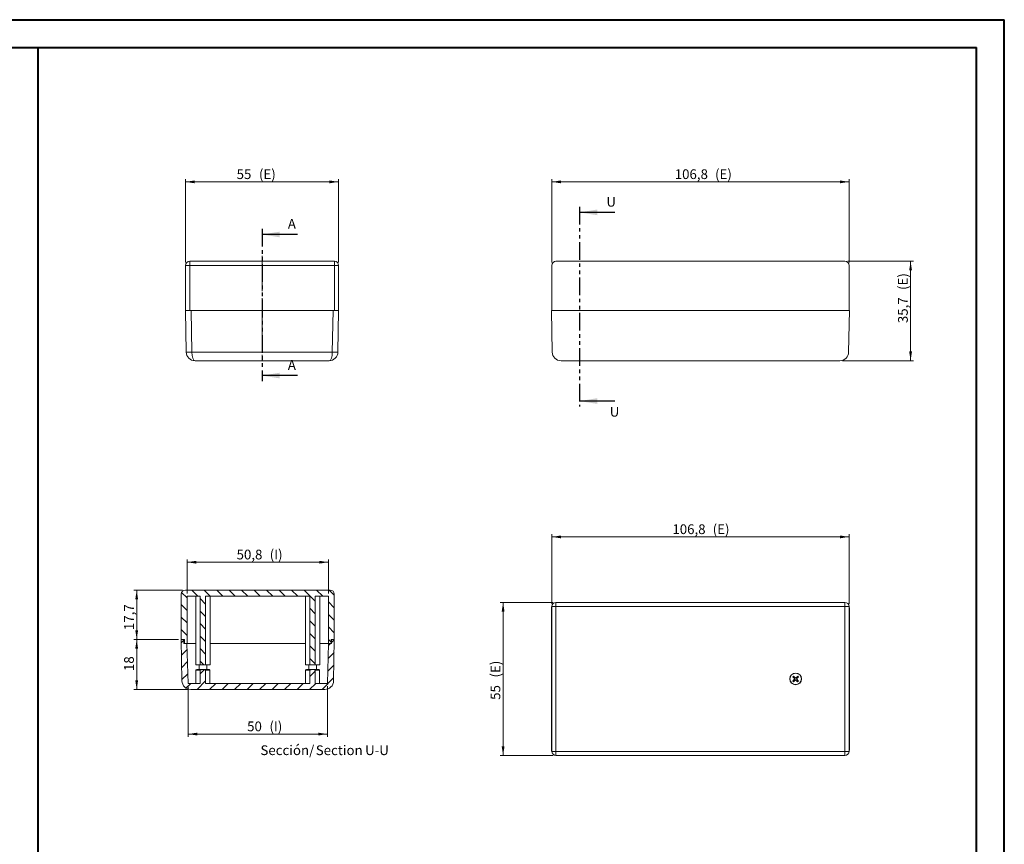
# Model space of a CAD drawing. Units: millimetres. Extents: x 0 to 841, y 0 to 594.
# Drawn here: x 487 to 841, y 298 to 594 of the extents above; entities that cross this region are included whole.
import ezdxf

# ---------------------------------------------------------------- set-up
doc = ezdxf.new("R2010")
doc.units = ezdxf.units.MM
doc.linetypes.add('CENTERX2', pattern=[20.32, 12.7, -2.54, 2.54, -2.54])
doc.linetypes.add('PHANTOM', pattern=[12.7, 6.35, -1.27, 1.27, -1.27, 1.27, -1.27])
doc.styles.add('SLDTEXTSTYLE0', font='TXT', dxfattribs={"width": 0.75})
doc.dimstyles.new('SLDDIMSTYLE0', dxfattribs={"dimtxt": 3.5, "dimasz": 3.302, "dimexe": 0, "dimexo": 0.0625, "dimgap": 0.875, "dimtad": 1, "dimdec": 1, "dimrnd": 1e-09, "dimzin": 12, "dimdsep": 46, "dimtxsty": 'SLDTEXTSTYLE0', "dimsah": 1, "dimcen": 0.09, "dimadec": 0, "dimazin": 3, "dimtfac": 1, "dimtdec": 1, "dimtofl": 0, "dimtmove": 0, "dimatfit": 3, "dimfxl": 1, "dimfrac": 2, "dimtolj": 1, "dimtzin": 12, "dimarcsym": 0})

# ---------------------------------------------------------------- blocks, each defined once
blk = doc.blocks.new('_D_11')
at = {"color": 7, "linetype": 'Continuous', "lineweight": 0}
for p, q in [((678.57, 506.82), (678.57, 536.82)), ((678.57, 535.82), (785.37, 535.82)), ((785.37, 506.82), (785.37, 536.82))]:
    blk.add_line(p, q, dxfattribs=at)
for points in [[(678.57, 535.82), (681.87, 535.31), (681.87, 536.33)], [(785.37, 535.82), (782.06, 536.33), (782.06, 535.31)]]:
    blk.add_solid(points, dxfattribs=at)
at = {"color": 7, "linetype": 'Continuous', "lineweight": 0, "char_height": 3.5, "attachment_point": 1, "style": 'SLDTEXTSTYLE0'}
for s, insert in [('106,8', (722.73, 540.33, 0.1)), ('(E)', (737.21, 540.33, 0.1))]:
    blk.add_mtext(s, dxfattribs=dict(at, insert=insert))
blk = doc.blocks.new('_D_12')
at = {"color": 7, "linetype": 'Continuous', "lineweight": 0}
for p, q in [((784.87, 507.32), (808.47, 507.32)), ((807.47, 507.32), (807.47, 471.62)), ((783.06, 471.62), (808.47, 471.62))]:
    blk.add_line(p, q, dxfattribs=at)
for points in [[(807.47, 507.32), (806.96, 504.02), (807.97, 504.02)], [(807.47, 471.62), (807.97, 474.92), (806.96, 474.92)]]:
    blk.add_solid(points, dxfattribs=at)
at = {"color": 7, "linetype": 'Continuous', "lineweight": 0, "char_height": 3.5, "attachment_point": 1, "rotation": 90, "style": 'SLDTEXTSTYLE0'}
for s, insert in [('(E)', (802.95, 497, 0.1)), ('35,7', (802.95, 485.1, 0.1))]:
    blk.add_mtext(s, dxfattribs=dict(at, insert=insert))
blk = doc.blocks.new('_D_13')
at = {"color": 7, "linetype": 'Continuous', "lineweight": 0}
for p, q in [((678.57, 384.35), (678.57, 409.35)), ((678.57, 408.35), (785.37, 408.35)), ((785.37, 384.35), (785.37, 409.35))]:
    blk.add_line(p, q, dxfattribs=at)
for points in [[(678.57, 408.35), (681.87, 407.84), (681.87, 408.86)], [(785.37, 408.35), (782.06, 408.86), (782.06, 407.84)]]:
    blk.add_solid(points, dxfattribs=at)
at = {"color": 7, "linetype": 'Continuous', "lineweight": 0, "char_height": 3.5, "attachment_point": 1, "style": 'SLDTEXTSTYLE0'}
for s, insert in [('106,8', (721.88, 412.86, -8.75)), ('(E)', (736.36, 412.86, -8.75))]:
    blk.add_mtext(s, dxfattribs=dict(at, insert=insert))
blk = doc.blocks.new('_D_14')
at = {"color": 7, "linetype": 'Continuous', "lineweight": 0}
for p, q in [((679.07, 384.85), (660.07, 384.85)), ((661.07, 384.85), (661.07, 329.85)), ((679.07, 329.85), (660.07, 329.85))]:
    blk.add_line(p, q, dxfattribs=at)
for points in [[(661.07, 384.85), (660.56, 381.55), (661.57, 381.55)], [(661.07, 329.85), (661.57, 333.15), (660.56, 333.15)]]:
    blk.add_solid(points, dxfattribs=at)
at = {"color": 7, "linetype": 'Continuous', "lineweight": 0, "char_height": 3.5, "attachment_point": 1, "rotation": 90, "style": 'SLDTEXTSTYLE0'}
for s, insert in [('(E)', (656.55, 357.86, -8.75)), ('55', (656.55, 349.84, -8.75))]:
    blk.add_mtext(s, dxfattribs=dict(at, insert=insert))
blk = doc.blocks.new('_D_15')
at = {"color": 7, "linetype": 'Continuous', "lineweight": 0}
for p, q in [((546.97, 506.82), (546.97, 536.82)), ((546.97, 535.82), (601.97, 535.82)), ((601.97, 506.82), (601.97, 536.82))]:
    blk.add_line(p, q, dxfattribs=at)
for points in [[(546.97, 535.82), (550.27, 535.31), (550.27, 536.33)], [(601.97, 535.82), (598.67, 536.33), (598.67, 535.31)]]:
    blk.add_solid(points, dxfattribs=at)
at = {"color": 7, "linetype": 'Continuous', "lineweight": 0, "char_height": 3.5, "attachment_point": 1, "style": 'SLDTEXTSTYLE0'}
for s, insert in [('55', (565.33, 540.33, 0.1)), ('(E)', (573.35, 540.33, 0.1))]:
    blk.add_mtext(s, dxfattribs=dict(at, insert=insert))
blk = doc.blocks.new('_D_16')
at = {"color": 7, "linetype": 'Continuous', "lineweight": 0}
for p, q in [((547.53, 388.06), (547.53, 400.26)), ((598.33, 388.06), (598.33, 400.26)), ((547.53, 399.26), (598.33, 399.26))]:
    blk.add_line(p, q, dxfattribs=at)
for points in [[(547.53, 399.26), (550.83, 398.75), (550.83, 399.76)], [(598.33, 399.26), (595.02, 399.76), (595.02, 398.75)]]:
    blk.add_solid(points, dxfattribs=at)
at = {"color": 7, "linetype": 'Continuous', "lineweight": 0, "char_height": 3.5, "attachment_point": 1, "style": 'SLDTEXTSTYLE0'}
for s, insert in [('50,8', (565.32, 403.77, 15.61)), ('(I)', (577.21, 403.77, 15.61))]:
    blk.add_mtext(s, dxfattribs=dict(at, insert=insert))
blk = doc.blocks.new('_D_17')
at = {"color": 7, "linetype": 'Continuous', "lineweight": 0}
for p, q in [((544.43, 371.56), (528.43, 371.56)), ((529.43, 371.56), (529.43, 353.56)), ((547.84, 353.56), (528.43, 353.56))]:
    blk.add_line(p, q, dxfattribs=at)
for points in [[(529.43, 371.56), (528.92, 368.25), (529.93, 368.25)], [(529.43, 353.56), (529.93, 356.86), (528.92, 356.86)]]:
    blk.add_solid(points, dxfattribs=at)
at = {"color": 7, "linetype": 'Continuous', "lineweight": 0, "insert": (524.91, 360.19, 15.61), "char_height": 3.5, "attachment_point": 1, "rotation": 90, "style": 'SLDTEXTSTYLE0'}
blk.add_mtext('18', dxfattribs=at)
blk = doc.blocks.new('_D_18')
at = {"color": 7, "linetype": 'Continuous', "lineweight": 0}
for p, q in [((547.92, 354.76), (547.92, 336.56)), ((597.93, 354.76), (597.93, 336.56)), ((547.92, 337.56), (597.93, 337.56))]:
    blk.add_line(p, q, dxfattribs=at)
for points in [[(547.92, 337.56), (551.22, 337.05), (551.22, 338.06)], [(597.93, 337.56), (594.63, 338.06), (594.63, 337.05)]]:
    blk.add_solid(points, dxfattribs=at)
at = {"color": 7, "linetype": 'Continuous', "lineweight": 0, "char_height": 3.5, "attachment_point": 1, "style": 'SLDTEXTSTYLE0'}
for s, insert in [('50', (569.11, 342.07, 15.61)), ('(I)', (577.12, 342.07, 15.61))]:
    blk.add_mtext(s, dxfattribs=dict(at, insert=insert))
blk = doc.blocks.new('_D_19')
at = {"color": 7, "linetype": 'Continuous', "lineweight": 0}
for p, q in [((545.93, 389.26), (528.43, 389.26)), ((529.43, 371.56), (529.43, 389.26)), ((544.43, 371.56), (528.43, 371.56))]:
    blk.add_line(p, q, dxfattribs=at)
for points in [[(529.43, 389.26), (528.92, 385.95), (529.93, 385.95)], [(529.43, 371.56), (529.93, 374.86), (528.92, 374.86)]]:
    blk.add_solid(points, dxfattribs=at)
at = {"color": 7, "linetype": 'Continuous', "lineweight": 0, "insert": (524.91, 374.88, 15.61), "char_height": 3.5, "attachment_point": 1, "rotation": 90, "style": 'SLDTEXTSTYLE0'}
blk.add_mtext('17,7', dxfattribs=at)
blk = doc.blocks.new('SW_NOTE_32')
at = {"color": 0, "linetype": 'Continuous', "lineweight": 0, "char_height": 3.5, "attachment_point": 2, "style": 'SLDTEXTSTYLE0'}
for s, insert in [('Sección/', (10.01, 4.51)), ('Section', (28.64, 4.5)), ('U-U', (42.2, 4.51))]:
    blk.add_mtext(s, dxfattribs=dict(at, insert=insert))

msp = doc.modelspace()

# ---------------------------------------------------------------- hatches: boundary and pattern name
at = {"linetype": 'Continuous', "lineweight": 0}
h = msp.add_hatch(dxfattribs=at)
h.set_pattern_fill('ANSI31', angle=90, style=0)
edge = h.paths.add_edge_path(flags=0)
edge.add_line((552.26, 362.46), (554.19, 362.46))
edge.add_line((554.19, 362.46), (554.19, 387.06))
edge.add_line((554.19, 387.06), (591.66, 387.06))
edge.add_line((591.66, 387.06), (591.66, 362.46))
edge.add_line((591.66, 362.46), (593.59, 362.46))
edge.add_line((593.59, 362.46), (593.59, 387.06))
edge.add_line((593.59, 387.06), (598.33, 387.06))
edge.add_line((598.33, 387.06), (598.33, 370.06))
edge.add_line((598.33, 370.06), (599.28, 370.06))
edge.add_line((599.28, 370.06), (599.28, 371.56))
edge.add_line((599.28, 371.56), (600.43, 371.56))
edge.add_line((600.43, 371.56), (600.43, 387.76))
edge.add_arc((598.93, 387.76), 1.5, 0, 90)
edge.add_line((598.93, 389.26), (546.93, 389.26))
edge.add_arc((546.93, 387.76), 1.5, 90, 180)
edge.add_line((545.43, 387.76), (545.43, 371.56))
edge.add_line((545.43, 371.56), (546.58, 371.56))
edge.add_line((546.58, 371.56), (546.58, 370.06))
edge.add_line((546.58, 370.06), (547.53, 370.06))
edge.add_line((547.53, 370.06), (547.53, 387.06))
edge.add_line((547.53, 387.06), (552.26, 387.06))
edge.add_line((552.26, 387.06), (552.26, 362.46))
h = msp.add_hatch(dxfattribs=at)
h.set_pattern_fill('ANSI31', style=0)
edge = h.paths.add_edge_path(flags=0)
edge.add_line((546.38, 371.56), (545.43, 371.56))
edge.add_line((545.43, 371.56), (545.69, 356.65))
edge.add_arc((548.84, 356.71), 3.15, 181, 270)
edge.add_line((548.84, 353.56), (597.01, 353.56))
edge.add_arc((597.01, 356.71), 3.15, 270, 359)
edge.add_line((600.16, 356.65), (600.42, 371.56))
edge.add_line((600.42, 371.56), (599.47, 371.56))
edge.add_line((599.47, 371.56), (599.47, 370.06))
edge.add_line((599.47, 370.06), (598.38, 370.06))
edge.add_line((598.38, 370.06), (597.93, 355.76))
edge.add_line((597.93, 355.76), (593.58, 355.76))
edge.add_line((593.58, 355.76), (593.58, 360.46))
edge.add_spline(control_points=[(593.58, 360.46), (593.58, 360.47), (593.58, 360.49), (593.57, 360.5), (593.57, 360.51), (593.56, 360.53), (593.55, 360.54), (593.53, 360.56), (593.51, 360.57), (593.5, 360.59), (593.48, 360.6), (593.45, 360.62), (593.43, 360.63), (593.37, 360.66), (593.3, 360.68), (593.23, 360.69), (593.03, 360.73), (592.83, 360.74), (592.63, 360.74), (592.39, 360.74), (592.15, 360.73), (591.93, 360.67), (591.87, 360.65), (591.82, 360.63), (591.77, 360.6), (591.75, 360.59), (591.73, 360.57), (591.71, 360.55), (591.7, 360.53), (591.69, 360.52), (591.68, 360.5), (591.68, 360.49), (591.67, 360.48), (591.67, 360.46), (591.67, 360.46), (591.67, 360.46), (591.67, 360.46)], knot_values=[0.003154, 0.003154, 0.003154, 0.003154, 0.003197, 0.003197, 0.003197, 0.003242, 0.003242, 0.003242, 0.003314, 0.003314, 0.003314, 0.003386, 0.003386, 0.003386, 0.003601, 0.003601, 0.003601, 0.004199, 0.004199, 0.004199, 0.0049, 0.0049, 0.0049, 0.005067, 0.005067, 0.005067, 0.00515, 0.00515, 0.00515, 0.005201, 0.005201, 0.005201, 0.00524, 0.00524, 0.00524, 0.005246, 0.005246, 0.005246, 0.005246], weights=[1, 1, 1, 1, 1, 1, 1, 1, 1, 1, 1, 1, 1, 1, 1, 1, 1, 1, 1, 1, 1, 1, 1, 1, 1, 1, 1, 1, 1, 1, 1, 1, 1, 1, 1, 1, 1], degree=3, periodic=0)
edge.add_line((591.67, 360.46), (591.67, 355.76))
edge.add_line((591.67, 355.76), (554.18, 355.76))
edge.add_line((554.18, 355.76), (554.18, 360.46))
edge.add_spline(control_points=[(554.18, 360.46), (554.18, 360.47), (554.18, 360.49), (554.17, 360.5), (554.17, 360.51), (554.16, 360.53), (554.15, 360.54), (554.13, 360.56), (554.11, 360.57), (554.1, 360.59), (554.08, 360.6), (554.05, 360.62), (554.03, 360.63), (553.97, 360.66), (553.9, 360.68), (553.83, 360.69), (553.63, 360.73), (553.43, 360.74), (553.23, 360.74), (552.99, 360.74), (552.75, 360.73), (552.53, 360.67), (552.47, 360.65), (552.42, 360.63), (552.37, 360.6), (552.35, 360.59), (552.33, 360.57), (552.31, 360.55), (552.3, 360.53), (552.29, 360.52), (552.28, 360.5), (552.28, 360.49), (552.27, 360.48), (552.27, 360.46), (552.27, 360.46), (552.27, 360.46), (552.27, 360.46)], knot_values=[0.003154, 0.003154, 0.003154, 0.003154, 0.003197, 0.003197, 0.003197, 0.003242, 0.003242, 0.003242, 0.003314, 0.003314, 0.003314, 0.003386, 0.003386, 0.003386, 0.003601, 0.003601, 0.003601, 0.004199, 0.004199, 0.004199, 0.0049, 0.0049, 0.0049, 0.005067, 0.005067, 0.005067, 0.00515, 0.00515, 0.00515, 0.005201, 0.005201, 0.005201, 0.00524, 0.00524, 0.00524, 0.005246, 0.005246, 0.005246, 0.005246], weights=[1, 1, 1, 1, 1, 1, 1, 1, 1, 1, 1, 1, 1, 1, 1, 1, 1, 1, 1, 1, 1, 1, 1, 1, 1, 1, 1, 1, 1, 1, 1, 1, 1, 1, 1, 1, 1], degree=3, periodic=0)
edge.add_line((552.27, 360.46), (552.27, 355.76))
edge.add_line((552.27, 355.76), (547.92, 355.76))
edge.add_line((547.92, 355.76), (547.47, 370.06))
edge.add_line((547.47, 370.06), (546.38, 370.06))
edge.add_line((546.38, 370.06), (546.38, 371.56))

# ---------------------------------------------------------------- linework, layer by layer
at = {"color": 7, "linetype": 'Continuous', "lineweight": 40}
for p, q in [((0.08, 594.04), (841.14, 594.04)), ((841.14, 0.04), (841.14, 594.04)), ((25.08, 584.04), (831.14, 584.04)), ((494.02, 10.05), (494.02, 584.05)), ((831.14, 10.04), (831.14, 584.04))]:
    msp.add_line(p, q, dxfattribs=at)
at = {"color": 7, "linetype": 'PHANTOM', "lineweight": 30}
for p, q in [((688.53, 526.86), (688.53, 455.12)), ((574.47, 518.93), (574.47, 464.27))]:
    msp.add_line(p, q, dxfattribs=at)
at = {"color": 7, "linetype": 'Continuous', "lineweight": 30}
for p, q in [((701.23, 524.86), (688.53, 524.86)), ((587.17, 516.93), (574.47, 516.93)), ((587.17, 466.27), (574.47, 466.27)), ((701.23, 457.12), (688.53, 457.12))]:
    msp.add_line(p, q, dxfattribs=at)
at = {"color": 7, "linetype": 'Continuous', "lineweight": 15}
for p, q in [((548.47, 507.32), (600.47, 507.32)), ((680.07, 507.32), (783.87, 507.32)), ((546.97, 489.62), (546.97, 505.82)), ((601.97, 505.82), (601.97, 489.62)), ((678.57, 489.62), (678.57, 505.82)), ((785.37, 505.82), (785.37, 489.62)), ((548.33, 489.62), (546.97, 489.62)), ((547.23, 474.71), (546.97, 489.62)), ((548.33, 489.62), (548.97, 489.62)), ((548.97, 489.62), (599.97, 489.62)), ((599.97, 489.62), (600.61, 489.62)), ((601.97, 489.62), (600.61, 489.62)), ((601.97, 489.62), (601.71, 474.71)), ((678.47, 489.62), (678.57, 489.62)), ((678.73, 474.71), (678.47, 489.62)), ((680.07, 489.62), (678.57, 489.62)), ((783.87, 489.62), (680.07, 489.62)), ((785.36, 489.62), (783.87, 489.62)), ((785.47, 489.62), (785.21, 474.71)), ((785.36, 489.62), (785.47, 489.62)), ((598.56, 471.62), (550.38, 471.62)), ((782.06, 471.62), (681.88, 471.62)), ((546.93, 389.26), (598.93, 389.26)), ((545.43, 387.76), (545.43, 371.56)), ((552.26, 387.06), (547.53, 387.06)), ((547.53, 370.06), (547.53, 387.06)), ((550.68, 387.06), (550.68, 362.46)), ((552.26, 387.06), (552.26, 362.46)), ((591.66, 387.06), (554.19, 387.06)), ((554.19, 362.46), (554.19, 387.06)), ((555.78, 362.46), (555.78, 387.06)), ((590.08, 387.06), (590.08, 362.46)), ((591.66, 387.06), (591.66, 362.46)), ((598.33, 387.06), (593.59, 387.06)), ((593.59, 362.46), (593.59, 387.06)), ((595.18, 362.46), (595.18, 387.06)), ((598.33, 387.06), (598.33, 370.06)), ((600.43, 371.56), (600.43, 387.76)), ((678.47, 382.85), (678.47, 331.85)), ((678.57, 331.35), (678.57, 383.35)), ((680.07, 384.85), (783.87, 384.85)), ((785.37, 383.35), (785.37, 331.35)), ((785.47, 331.85), (785.47, 382.85)), ((546.58, 371.56), (545.43, 371.56)), ((545.43, 371.56), (545.69, 356.65)), ((545.43, 371.56), (546.38, 371.56)), ((546.38, 370.06), (546.38, 371.56)), ((546.58, 370.06), (546.58, 371.56)), ((600.43, 371.56), (599.28, 371.56)), ((599.28, 371.56), (599.28, 370.06)), ((599.47, 371.56), (599.47, 370.06)), ((599.47, 371.56), (600.42, 371.56)), ((600.16, 356.65), (600.42, 371.56)), ((546.38, 370.06), (547.47, 370.06)), ((546.58, 370.06), (547.53, 370.06)), ((547.92, 355.76), (547.47, 370.06)), ((547.53, 370.06), (550.68, 370.06)), ((555.78, 370.06), (590.08, 370.06)), ((595.18, 370.06), (598.33, 370.06)), ((598.38, 370.06), (597.93, 355.76)), ((598.33, 370.06), (599.28, 370.06)), ((598.38, 370.06), (599.47, 370.06)), ((552.26, 362.46), (550.68, 362.46)), ((551.88, 362.46), (551.88, 360.76)), ((554.19, 362.46), (552.26, 362.46)), ((555.78, 362.46), (554.19, 362.46)), ((554.58, 360.76), (554.58, 362.46)), ((591.66, 362.46), (590.08, 362.46)), ((591.28, 362.46), (591.28, 360.76)), ((593.59, 362.46), (591.66, 362.46)), ((595.18, 362.46), (593.59, 362.46)), ((593.98, 360.76), (593.98, 362.46)), ((550.73, 360.46), (550.73, 355.76)), ((551.03, 360.76), (555.43, 360.76)), ((552.27, 360.46), (552.27, 355.76)), ((554.18, 355.76), (554.18, 360.46)), ((555.73, 355.76), (555.73, 360.46)), ((590.13, 360.46), (590.13, 355.76)), ((590.43, 360.76), (594.83, 360.76)), ((591.67, 360.46), (591.67, 355.76)), ((593.58, 355.76), (593.58, 360.46)), ((595.13, 355.76), (595.13, 360.46)), ((765.88, 357.36), (765.12, 356.63)), ((765.45, 358.39), (765.16, 358.12)), ((765.16, 358.12), (765.88, 357.36)), ((766.17, 357.63), (765.45, 358.39)), ((766.94, 358.36), (766.17, 357.63)), ((766.45, 357.34), (767.21, 358.07)), ((767.17, 356.58), (766.45, 357.34)), ((767.21, 358.07), (766.94, 358.36)), ((547.92, 355.76), (552.27, 355.76)), ((554.18, 355.76), (591.67, 355.76)), ((593.58, 355.76), (597.93, 355.76)), ((765.12, 356.63), (765.4, 356.34)), ((765.4, 356.34), (766.16, 357.07)), ((766.16, 357.07), (766.88, 356.31)), ((766.88, 356.31), (767.17, 356.58)), ((548.84, 353.56), (597.01, 353.56)), ((783.87, 329.85), (680.07, 329.85))]:
    msp.add_line(p, q, dxfattribs=at)
at = {"color": 8, "linetype": 'Continuous', "lineweight": 0}
for p, q in [((548.47, 507.32), (548.47, 505.82)), ((600.47, 507.32), (600.47, 505.82)), ((548.47, 505.82), (546.97, 505.82)), ((600.47, 505.82), (548.47, 505.82)), ((548.47, 505.82), (548.47, 489.62)), ((601.97, 505.82), (600.47, 505.82)), ((600.47, 489.62), (600.47, 505.82)), ((548.97, 489.62), (549.23, 474.71)), ((599.71, 474.71), (599.97, 489.62)), ((549.23, 474.71), (599.71, 474.71)), ((678.57, 383.35), (680.07, 383.35)), ((680.07, 383.35), (680.07, 384.85)), ((783.87, 383.35), (680.07, 383.35)), ((680.07, 383.35), (680.07, 331.35)), ((783.87, 383.35), (783.87, 384.85)), ((783.87, 383.35), (785.37, 383.35)), ((783.87, 331.35), (783.87, 383.35)), ((552.27, 360.46), (550.73, 360.46)), ((555.73, 360.46), (554.18, 360.46)), ((591.67, 360.46), (590.13, 360.46)), ((595.13, 360.46), (593.58, 360.46)), ((678.57, 331.35), (680.07, 331.35)), ((680.07, 331.35), (783.87, 331.35)), ((680.07, 329.85), (680.07, 331.35)), ((783.87, 331.35), (785.37, 331.35)), ((783.87, 329.85), (783.87, 331.35))]:
    msp.add_line(p, q, dxfattribs=at)
at = {"color": 7, "linetype": 'CENTERX2', "lineweight": 0}
msp.add_line((574.47, 509.32), (574.47, 471.82), dxfattribs=at)
at = {"color": 7, "linetype": 'Continuous', "lineweight": 15}
for radius in [2.1, 2.05]:
    msp.add_circle((766.17, 357.35), radius, dxfattribs=at)
for centre, radius, start, end in [((548.47, 505.82), 1.5, 90, 180), ((600.47, 505.82), 1.5, 0, 90), ((680.07, 505.82), 1.5, 90, 180), ((783.87, 505.82), 1.5, 0, 90), ((550.38, 474.77), 3.15, 181, 270), ((598.56, 474.77), 3.15, 270, 359), ((681.88, 474.77), 3.15, 181, 270), ((782.06, 474.77), 3.15, 270, 359), ((546.93, 387.76), 1.5, 90, 180), ((598.93, 387.76), 1.5, 0, 90), ((680.07, 383.35), 1.5, 90, 180), ((783.87, 383.35), 1.5, 0, 90), ((551.03, 360.46), 0.3, 90, 180), ((555.43, 360.46), 0.3, 0, 90), ((590.43, 360.46), 0.3, 90, 180), ((594.83, 360.46), 0.3, 0, 90), ((548.84, 356.71), 3.15, 181, 270), ((597.01, 356.71), 3.15, 270, 359), ((680.07, 331.35), 1.5, 180, 270), ((783.87, 331.35), 1.5, 270, 0)]:
    msp.add_arc(centre, radius, start, end, dxfattribs=at)
at = {"color": 8, "linetype": 'Continuous', "lineweight": 0}
for centre in [(548.23, 503.37), (600.71, 503.37)]:
    msp.add_arc(centre, 28.67, 268.0016, 271.9984, dxfattribs=at)
for centre, start_param, end_param in [((550.38, 474.77), 1.58825, 3.141593), ((598.56, 474.77), 3.141593, 4.694936)]:
    msp.add_ellipse(centre, major_axis=(0, 3.15), ratio=0.365079, start_param=start_param, end_param=end_param, dxfattribs=at)
at = {"color": 7, "linetype": 'Continuous', "lineweight": 15}
for centre, major_axis, start_param, end_param in [((680.47, 382.85), (1.41, -1.41), 3.599992, 3.926839), ((783.47, 382.85), (-1.41, -1.41), 2.356347, 2.683193), ((680.47, 331.85), (1.41, 1.41), 2.356347, 2.683193), ((783.47, 331.85), (-1.41, 1.41), 3.599992, 3.926839)]:
    msp.add_ellipse(centre, major_axis=major_axis, ratio=0.999695, start_param=start_param, end_param=end_param, dxfattribs=at)
for points in [[(552.27, 360.46), (552.27, 360.5), (552.3, 360.54), (552.37, 360.6), (552.41, 360.62), (552.53, 360.67), (552.62, 360.69), (552.88, 360.73), (553.05, 360.74), (553.4, 360.74), (553.58, 360.73), (553.84, 360.69), (553.92, 360.67), (554.05, 360.62), (554.09, 360.6), (554.15, 360.54), (554.18, 360.5), (554.18, 360.46)], [(591.67, 360.46), (591.67, 360.5), (591.7, 360.54), (591.77, 360.6), (591.81, 360.62), (591.93, 360.67), (592.02, 360.69), (592.28, 360.73), (592.45, 360.74), (592.8, 360.74), (592.98, 360.73), (593.24, 360.69), (593.32, 360.67), (593.45, 360.62), (593.49, 360.6), (593.55, 360.54), (593.58, 360.5), (593.58, 360.46)]]:
    msp.add_open_spline(points, degree=3, knots=[0, 0, 0, 0, 0.0625, 0.0625, 0.125, 0.125, 0.25, 0.25, 0.5, 0.5, 0.75, 0.75, 0.875, 0.875, 0.9375, 0.9375, 1, 1, 1, 1], dxfattribs=at)
at = {"color": 7, "linetype": 'Continuous', "lineweight": 30}
for points in [[(688.53, 524.86), (694.88, 523.85), (694.88, 525.88)], [(574.47, 516.93), (580.82, 515.91), (580.82, 517.94)], [(574.47, 466.27), (580.82, 465.25), (580.82, 467.29)], [(688.53, 457.12), (694.88, 456.11), (694.88, 458.14)]]:
    msp.add_solid(points, dxfattribs=at)

# ---------------------------------------------------------------- block references
at = {"color": 7, "linetype": 'Continuous', "lineweight": 0}
msp.add_blockref('SW_NOTE_32', (573.55, 329), dxfattribs=at)

# ---------------------------------------------------------------- texts
at = {"color": 7, "linetype": 'Continuous', "char_height": 3.5, "attachment_point": 1, "style": 'SLDTEXTSTYLE0'}
for s, insert in [('U', (698.17, 530.42)), ('A', (583.72, 522.49)), ('A', (583.72, 471.83)), ('U', (699.38, 455.03))]:
    msp.add_mtext(s, dxfattribs=dict(at, insert=insert))

# ---------------------------------------------------------------- dimensions: what is measured, and where the dimension line sits
at = {"color": 7, "linetype": 'Continuous', "lineweight": 0}
for base, p1, p2, text, picture, middle in [((601.97, 535.82), (546.97, 505.82), (601.97, 505.82), '<>(E)', '_D_15', (572.31, 535.82)), ((785.37, 535.82), (678.57, 505.82), (785.37, 505.82), '<>(E)', '_D_11', (732.95, 535.82)), ((785.37, 408.35), (678.57, 383.35), (785.37, 383.35), '<>(E)', '_D_13', (732.09, 408.35)), ((598.33, 399.26), (547.53, 387.06), (598.33, 387.06), '<>(I)', '_D_16', (573.51, 399.26)), ((597.93, 337.56), (547.92, 355.76), (597.93, 355.76), '<>(I)', '_D_18', (575.36, 337.56))]:
    dim = msp.add_linear_dim(base=base, p1=p1, p2=p2, text=text, dimstyle='SLDDIMSTYLE0', dxfattribs=at)
    dim.commit()
    dim.dimension.update_dxf_attribs({"geometry": picture, "text_midpoint": middle, "dimtype": 160})
for base, p1, p2, picture, middle in [((807.47, 471.62), (783.87, 507.32), (782.06, 471.62), '_D_12', (807.47, 494.02)), ((661.07, 329.85), (680.07, 384.85), (680.07, 329.85), '_D_14', (661.07, 356.82))]:
    dim = msp.add_linear_dim(base=base, p1=p1, p2=p2, angle=90, text='<>(E)', dimstyle='SLDDIMSTYLE0', dxfattribs=at)
    dim.commit()
    dim.dimension.update_dxf_attribs({"geometry": picture, "text_midpoint": middle, "dimtype": 160})
for base, p2, picture, middle in [((529.43, 389.26), (546.93, 389.26), '_D_19', (529.43, 380.82)), ((529.43, 353.56), (548.84, 353.56), '_D_17', (529.43, 364.19))]:
    dim = msp.add_linear_dim(base=base, p1=(545.43, 371.56), p2=p2, angle=90, dimstyle='SLDDIMSTYLE0', dxfattribs=at)
    dim.commit()
    dim.dimension.update_dxf_attribs({"geometry": picture, "text_midpoint": middle, "dimtype": 160})

doc.saveas('drawing.dxf')
